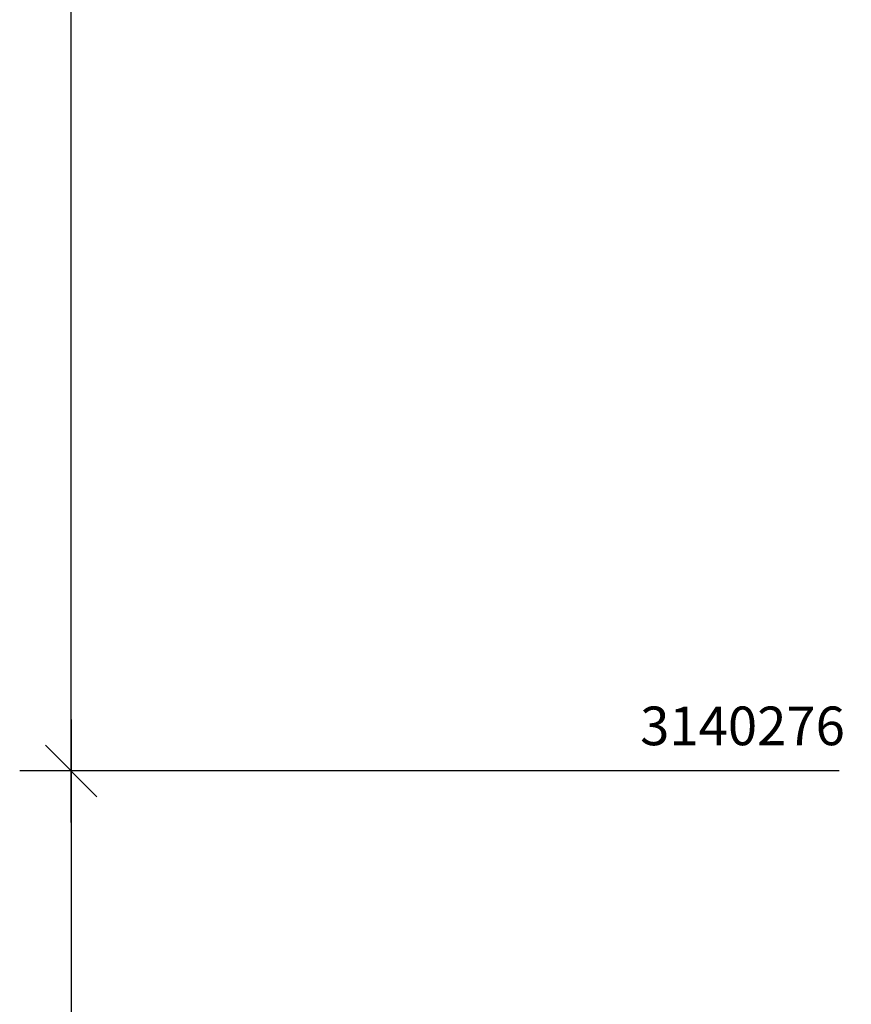
# Model space of a CAD drawing. Units: millimetres. Extents: x -11126 to 5885, y -9196 to 9890.
# Drawn here: x -10373 to -10309, y -7570 to -7494 of the extents above; entities that cross this region are included whole.
import ezdxf
from ezdxf.enums import TextEntityAlignment as Align

# ---------------------------------------------------------------- set-up
doc = ezdxf.new("R2010")
doc.units = ezdxf.units.MM
doc.header["$LTSCALE"] = 0.8
doc.layers.add('AM_5', color=254, linetype='Continuous', lineweight=20)
doc.layers.add('AM_5 @ 2', color=254, linetype='Continuous', lineweight=20)
doc.styles.add('SBS_Standard', font='arial.ttf')
doc.styles.get("Standard").update_dxf_attribs({"font": 'ISOCP.SHX'})
doc.dimstyles.new('PFI', dxfattribs={"dimscale": 0, "dimtxt": 4.5, "dimasz": 2, "dimexe": 2, "dimexo": 1, "dimgap": 1.25, "dimtad": 1, "dimdsep": 46, "dimtxsty": 'Standard', "dimblk": 'OBLIQUE', "dimcen": 2, "dimdle": 2, "dimclrd": 9, "dimclre": 9, "dimclrt": 1, "dimadec": 1, "dimazin": 0, "dimtfac": 1, "dimtix": 1, "dimtmove": 2, "dimatfit": 3, "dimfxl": 1, "dimtfill": 1, "dimtolj": 1, "dimtzin": 0, "dimarcsym": 0})

# ---------------------------------------------------------------- blocks, each defined once
blk = doc.blocks.new('_Oblique')
at = {"color": 10, "linetype": 'ByBlock', "lineweight": -2}
blk.add_lwpolyline([(-0.5, -0.5), (0.5, 0.5)], dxfattribs=at)
blk = doc.blocks.new('*D1305')
at = {"layer": 'AM_5', "color": 9, "lineweight": -2, "transparency": 16777216}
for p, q in [((-10369.238, -7555.906), (-10369.238, -5697.906)), ((-10309.594, -5701.906), (-10373.238, -5701.906)), ((-10309.594, -7551.906), (-10373.238, -7551.906))]:
    blk.add_line(p, q, dxfattribs=at)
at = {"layer": 'Defpoints', "color": 0, "transparency": 16777216}
for p in [(-10369.238, -5701.906), (-10307.594, -5701.906), (-10307.594, -7551.906)]:
    blk.add_point(p, dxfattribs=at)
at = {"layer": 'AM_5', "color": 9, "lineweight": -2, "transparency": 16777216, "xscale": 4, "yscale": 4, "zscale": 4}
for p, rotation in [((-10369.238, -5701.906), 90), ((-10369.238, -7551.906), 270)]:
    blk.add_blockref('_Oblique', p, dxfattribs=dict(at, rotation=rotation))
at = {"layer": 'AM_5', "color": 10, "transparency": 16777216, "insert": (-10363.238, -6626.906), "char_height": 7, "attachment_point": 5, "rotation": 270, "bg_fill": 3, "box_fill_scale": 1.1, "bg_fill_color": 256, "bg_fill_true_color": 13158600, "bg_fill_transparency": 0}
blk.add_mtext('\\A1;1850', dxfattribs=at)
blk = doc.blocks.new('*D1307')
at = {"layer": 'AM_5', "color": 9, "lineweight": -2, "transparency": 16777216}
for p, q in [((-10369.238, -7547.906), (-10369.238, -7631.116)), ((-10309.594, -7551.906), (-10373.238, -7551.906)), ((-10309.904, -7627.116), (-10373.238, -7627.116))]:
    blk.add_line(p, q, dxfattribs=at)
at = {"layer": 'Defpoints', "color": 0, "transparency": 16777216}
for p in [(-10307.594, -7551.906), (-10369.238, -7627.116), (-10307.904, -7627.116)]:
    blk.add_point(p, dxfattribs=at)
at = {"layer": 'AM_5', "color": 9, "lineweight": -2, "transparency": 16777216, "xscale": 4, "yscale": 4, "zscale": 4}
for p, rotation in [((-10369.238, -7551.906), 90), ((-10369.238, -7627.116), 270)]:
    blk.add_blockref('_Oblique', p, dxfattribs=dict(at, rotation=rotation))
at = {"layer": 'AM_5', "color": 10, "transparency": 16777216, "insert": (-10363.237, -7589.511), "char_height": 7, "attachment_point": 5, "rotation": 270, "bg_fill": 3, "box_fill_scale": 1.1, "bg_fill_color": 256, "bg_fill_true_color": 13158600, "bg_fill_transparency": 0}
blk.add_mtext('\\A1;75.2', dxfattribs=at)

msp = doc.modelspace()

# ---------------------------------------------------------------- texts
at = {"layer": 'AM_5', "style": 'SBS_Standard'}
msp.add_text('3140276', height=3, dxfattribs=at).set_placement((-10309.146, -7549.904), align=Align.RIGHT)

# ---------------------------------------------------------------- next in the draw order: dimensions: what is measured, and where the dimension line sits
at = {"layer": 'AM_5 @ 2'}
dim = msp.add_linear_dim(base=(-10369.238, -5701.906), p1=(-10307.594, -7551.906), p2=(-10307.594, -5701.906), angle=270, dimstyle='PFI', override={"dimscale": 2, "dimtxt": 3.5, "dimtad": 4, "dimdec": 1, "dimzin": 8, "dimclrt": 10, "dimtix": 1, "dimtofl": 1, "dimtmove": 2, "dimatfit": 3}, dxfattribs=at)
dim.commit()
dim.dimension.update_dxf_attribs({"geometry": '*D1305', "text_midpoint": (-10363.238, -6626.906)})

# ---------------------------------------------------------------- next in the draw order: dimensions: what is measured, and where the dimension line sits
dim = msp.add_linear_dim(base=(-10369.238, -7627.116), p1=(-10307.594, -7551.906), p2=(-10307.904, -7627.116), angle=90, dimstyle='PFI', override={"dimscale": 2, "dimtxt": 3.5, "dimtad": 4, "dimdec": 1, "dimclrt": 10, "dimtix": 1, "dimtofl": 1, "dimtmove": 2, "dimatfit": 3}, dxfattribs=at)
dim.commit()
dim.dimension.update_dxf_attribs({"geometry": '*D1307', "text_midpoint": (-10363.237, -7589.511)})

doc.saveas('drawing.dxf')
